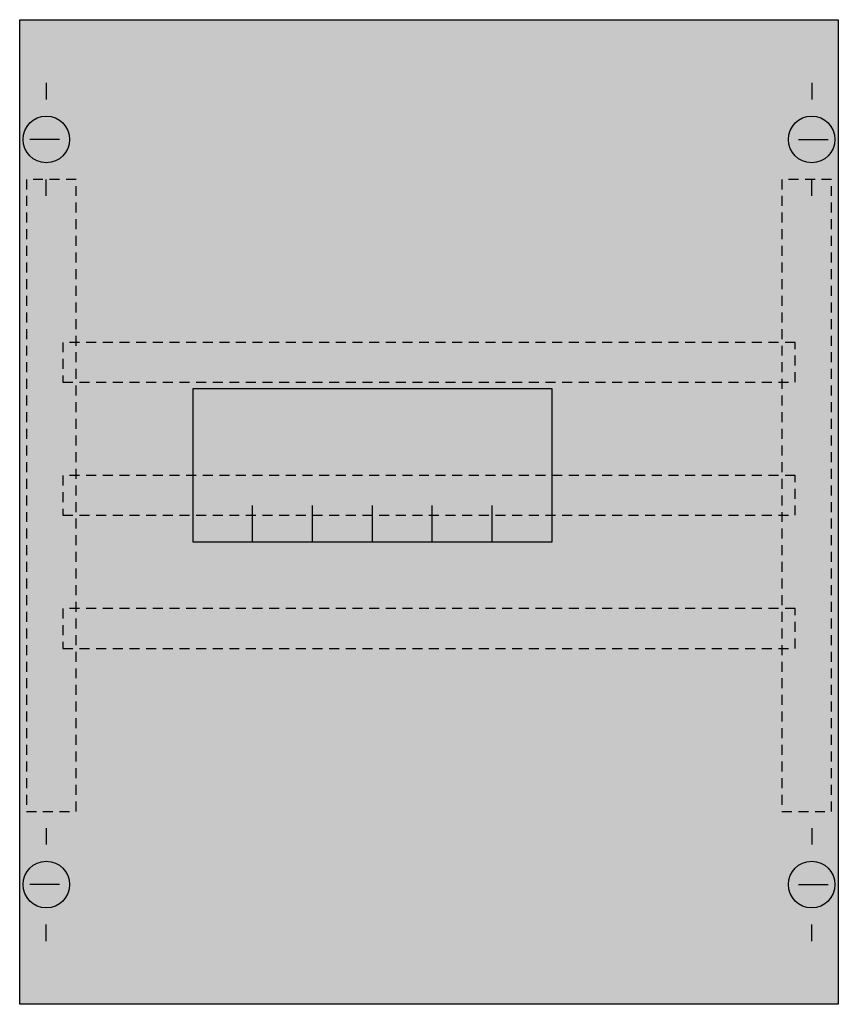
# Model space of a CAD drawing. Extents: x 0.2 to 24.8, y 0.2 to 29.8.
import ezdxf

# ---------------------------------------------------------------- set-up
doc = ezdxf.new("R2010")
doc.units = 0
doc.linetypes.add('L014100020032000000', pattern=[0.5, 0.3, -0.2])
doc.layers.get('0').update_dxf_attribs({"linetype": 'CONTINUOUS'})
doc.layers.add('1', color=7, linetype='CONTINUOUS')

# ---------------------------------------------------------------- blocks, each defined once
blk = doc.blocks.new('mbh150')
at = {"layer": '1', "color": 7, "linetype": 'CONTINUOUS'}
for p, q in [((1, 27.9), (1, 27.4)), ((24, 27.9), (24, 27.4)), ((1.4, 26.2), (0.5, 26.2)), ((23.6, 26.2), (24.5, 26.2)), ((1, 24.5), (1, 25)), ((24, 24.5), (24, 25)), ((1, 5.5), (1, 5)), ((24, 5.5), (24, 5)), ((1.4, 3.8), (0.5, 3.8)), ((23.6, 3.8), (24.5, 3.8)), ((1, 2.1), (1, 2.6)), ((24, 2.1), (24, 2.6))]:
    blk.add_line(p, q, dxfattribs=at)
for points in [[(24.8, 29.8), (24.8, 0.2), (0.2, 0.2), (0.2, 29.8)], [(16.2, 14.1), (16.2, 18.7), (5.4, 18.7), (5.4, 14.1)]]:
    blk.add_lwpolyline(points, close=True, dxfattribs=at)
at = {"layer": '1', "color": 7, "linetype": 'L014100020032000000'}
for points in [[(1.9, 6), (1.9, 25), (0.4, 25), (0.4, 6)], [(24.6, 6), (24.6, 25), (23.1, 25), (23.1, 6)], [(23.5, 18.9), (23.5, 20.1), (1.5, 20.1), (1.5, 18.9)], [(23.5, 14.9), (23.5, 16.1), (1.5, 16.1), (1.5, 14.9)], [(23.5, 10.9), (23.5, 12.1), (1.5, 12.1), (1.5, 10.9)]]:
    blk.add_lwpolyline(points, close=True, dxfattribs=at)
at = {"layer": '1', "color": 7, "linetype": 'CONTINUOUS'}
for points in [[(7.2, 14.1), (7.2, 15.2)], [(9, 14.1), (9, 15.2)], [(10.8, 14.1), (10.8, 15.2)], [(12.6, 14.1), (12.6, 15.2)], [(14.4, 14.1), (14.4, 15.2)]]:
    blk.add_lwpolyline(points, dxfattribs=at)
for centre in [(1, 26.2), (24, 26.2), (1, 3.8), (24, 3.8)]:
    blk.add_circle(centre, 0.7, dxfattribs=at)
at = {"layer": '1', "color": 255, "linetype": 'CONTINUOUS'}
blk.add_solid([(24.8, 29.8), (24.8, 0.2), (0.2, 29.8), (0.2, 0.2)], dxfattribs=at)
at = {"layer": '1', "color": 255, "linetype": 'L014100020032000000'}
for points in [[(1.9, 6), (1.9, 25), (0.4, 6), (0.4, 25)], [(24.6, 6), (24.6, 25), (23.1, 6), (23.1, 25)]]:
    blk.add_solid(points, dxfattribs=at)

msp = doc.modelspace()

# ---------------------------------------------------------------- block references
msp.add_blockref('mbh150', (0, 0))

doc.saveas('drawing.dxf')
